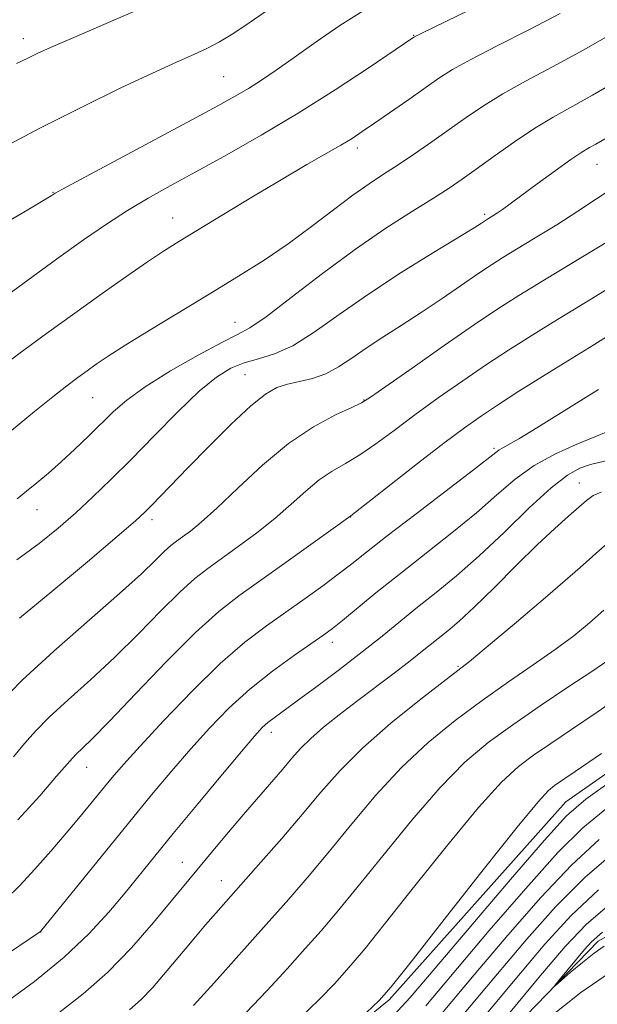
# Model space of a CAD drawing. Extents: x 2049800 to 2052700, y 327300 to 330200.
# Drawn here: x 2050201 to 2050293, y 329691 to 329847 of the extents above; entities that cross this region are included whole.
import ezdxf

# ---------------------------------------------------------------- set-up
doc = ezdxf.new("R2010")
doc.units = 0
doc.header["$MEASUREMENT"] = 0
doc.linetypes.add('rvrstm', pattern=[117.1, 50, -3.9, 0.5, -3.9, 0.5, -3.9, 0.5, -3.9, 50])
for name, color, linetype, lineweight in [('DTM HARD BREAKLINE', 7, 'Continuous', 0), ('DTM SPOT ELEVATION', 2, 'Continuous', 13), ('INDEX CONTOUR', 41, 'Continuous', 13), ('INTERMEDIATE CONTOUR', 44, 'Continuous', 0), ('STREAM - RIVER SINGLE LINE', 142, 'rvrstm', 0)]:
    doc.layers.add(name, color=color, linetype=linetype, lineweight=lineweight)

msp = doc.modelspace()

# ---------------------------------------------------------------- linework, layer by layer
at = {"layer": 'DTM HARD BREAKLINE'}
msp.add_polyline3d([(2050151.16, 329642.85, 1196.04), (2050166.87, 329642.58, 1193.97), (2050200.04, 329653.34, 1191.5), (2050228.79, 329666.8, 1190.28), (2050259.77, 329692.05, 1189.73), (2050287.81, 329723.44, 1188.94), (2050323.95, 329748.69, 1188.94), (2050350.01, 329773.94, 1187.72), (2050385.92, 329808.02, 1183.97), (2050421.07, 329833.02, 1181.8), (2050454.48, 329844.27, 1179.54), (2050499.69, 329856.48, 1176.74), (2050545.64, 329875.32, 1173.93), (2050566.51, 329877.5, 1173.05), (2050594.51, 329877.96, 1169.72), (2050639.2, 329877.4, 1162.59)], dxfattribs=at)
at = {"layer": 'DTM SPOT ELEVATION'}
for p in [(2050201.74, 329844.45, 1230.57), (2050263.67, 329844.97, 1224.07), (2050233.54, 329838.43, 1226.97), (2050254.74, 329827.14, 1221.57), (2050292.8, 329824.55, 1215.17), (2050206.45, 329820.12, 1226.07), (2050225.44, 329816.05, 1222.77), (2050274.96, 329816.59, 1216.27), (2050235.33, 329799.49, 1218.77), (2050236.92, 329791.18, 1214.97), (2050212.75, 329787.55, 1219.07), (2050255.8, 329787.14, 1212.07), (2050276.42, 329779.52, 1206.27), (2050289.99, 329774.02, 1200.77), (2050203.89, 329769.77, 1217.27), (2050222.16, 329768.2, 1213.57), (2050253.66, 329768.62, 1207.97), (2050250.79, 329748.75, 1203.47), (2050270.7, 329744.95, 1198.17), (2050241.11, 329734.47, 1201.47), (2050211.77, 329728.92, 1207.27), (2050226.98, 329713.84, 1200.77), (2050233.15, 329710.93, 1198.77), (2050204.5, 329702.78, 1203.97)]:
    msp.add_point(p, dxfattribs=at)
at = {"layer": 'INDEX CONTOUR'}
for points in [[(2050200.662, 329840.527, 1230), (2050202.322, 329841.306, 1230), (2050203.906, 329842.097, 1230), (2050206.06, 329843.085, 1230), (2050209.356, 329844.511, 1230), (2050214.147, 329846.538, 1230), (2050219.885, 329849.022, 1230)], [(2050196.153, 329779.322, 1220), (2050203.522, 329785.344, 1220), (2050206.4, 329787.667, 1220), (2050208.628, 329789.416, 1220), (2050210.369, 329790.731, 1220), (2050211.843, 329791.805, 1220), (2050213.31, 329792.845, 1220), (2050215.203, 329794.113, 1220), (2050217.993, 329795.886, 1220), (2050221.968, 329798.333, 1220), (2050231.492, 329804.113, 1220), (2050235.905, 329806.806, 1220), (2050239.946, 329809.358, 1220), (2050243.772, 329811.943, 1220), (2050247.485, 329814.658, 1220), (2050250.968, 329817.309, 1220), (2050254.041, 329819.628, 1220), (2050256.613, 329821.441, 1220), (2050258.908, 329822.951, 1220), (2050261.232, 329824.458, 1220), (2050263.814, 329826.191, 1220), (2050266.567, 329828.096, 1220), (2050269.329, 329830.049, 1220), (2050272, 329831.955, 1220), (2050274.754, 329833.834, 1220), (2050277.828, 329835.732, 1220), (2050281.436, 329837.722, 1220), (2050285.698, 329839.98, 1220), (2050290.71, 329842.707, 1220), (2050296.386, 329845.962, 1220)], [(2050200.18, 329730.567, 1210), (2050201.924, 329732.668, 1210), (2050203.667, 329734.66, 1210), (2050205.859, 329736.882, 1210), (2050208.827, 329739.6, 1210), (2050212.386, 329742.787, 1210), (2050216.224, 329746.34, 1210), (2050220.041, 329750.105, 1210), (2050223.58, 329753.705, 1210), (2050226.593, 329756.71, 1210), (2050228.952, 329758.843, 1210), (2050230.996, 329760.443, 1210), (2050235.848, 329763.904, 1210), (2050238.787, 329766.09, 1210), (2050241.675, 329768.393, 1210), (2050244.258, 329770.652, 1210), (2050246.564, 329772.727, 1210), (2050248.697, 329774.485, 1210), (2050250.76, 329775.862, 1210), (2050252.869, 329777.087, 1210), (2050255.14, 329778.457, 1210), (2050257.684, 329780.212, 1210), (2050260.573, 329782.348, 1210), (2050263.872, 329784.803, 1210), (2050267.586, 329787.489, 1210), (2050271.476, 329790.221, 1210), (2050275.245, 329792.791, 1210), (2050278.73, 329795.082, 1210), (2050282.314, 329797.347, 1210), (2050286.518, 329799.929, 1210), (2050291.626, 329803.033, 1210), (2050296.977, 329806.316, 1210)], [(2050207.369, 329689.998, 1200), (2050211.249, 329692.969, 1200), (2050215.103, 329696.373, 1200), (2050218.9, 329700.304, 1200), (2050222.367, 329704.28, 1200), (2050232.057, 329715.971, 1200), (2050234.296, 329718.64, 1200), (2050236.651, 329721.417, 1200), (2050242.858, 329728.577, 1200), (2050244.348, 329730.337, 1200), (2050245.745, 329731.911, 1200), (2050247.349, 329733.5, 1200), (2050249.393, 329735.267, 1200), (2050251.842, 329737.22, 1200), (2050254.596, 329739.332, 1200), (2050260.37, 329743.696, 1200), (2050262.852, 329745.593, 1200), (2050264.773, 329747.102, 1200), (2050269.096, 329750.571, 1200), (2050270.891, 329752.089, 1200), (2050273.294, 329754.304, 1200), (2050276.436, 329757.389, 1200), (2050279.938, 329760.891, 1200), (2050283.289, 329764.192, 1200), (2050286.075, 329766.808, 1200), (2050288.261, 329768.757, 1200), (2050291.113, 329771.228, 1200), (2050292.181, 329771.992, 1200), (2050293.455, 329772.57, 1200)], [(2050256.21, 329690.046, 1190), (2050258.186, 329691.912, 1190), (2050260.089, 329694.074, 1190), (2050263.26, 329698.062, 1190), (2050268.536, 329704.783, 1190), (2050274.719, 329712.638, 1190), (2050280.104, 329719.405, 1190), (2050283.416, 329723.417, 1190), (2050285.104, 329725.241, 1190), (2050286.047, 329726.002, 1190), (2050289.297, 329728.23, 1190), (2050293.474, 329731.119, 1190)], [(2050273.096, 329687.229, 1180), (2050279.522, 329694.961, 1180), (2050284.507, 329700.87, 1180), (2050288.663, 329705.407, 1180), (2050293.007, 329709.46, 1180)]]:
    msp.add_polyline3d(points, dxfattribs=at)
at = {"layer": 'INTERMEDIATE CONTOUR'}
for points in [[(2050197.068, 329802.257, 1224), (2050207.015, 329809.485, 1224), (2050211.275, 329812.537, 1224), (2050214.935, 329815.07, 1224), (2050218.262, 329817.227, 1224), (2050221.531, 329819.174, 1224), (2050225.05, 329821.139, 1224), (2050229.135, 329823.367, 1224), (2050234.005, 329826.052, 1224), (2050239.494, 329829.173, 1224), (2050245.339, 329832.659, 1224), (2050251.204, 329836.36, 1224), (2050256.469, 329839.811, 1224), (2050263.734, 329844.69, 1224), (2050263.943, 329844.807, 1224), (2050264.973, 329845.32, 1224), (2050278.171, 329851.778, 1224)], [(2050197.719, 329826.78, 1228), (2050204.366, 329830.274, 1228), (2050211, 329833.629, 1228), (2050217.115, 329836.606, 1228), (2050222.235, 329839.018, 1228), (2050226.035, 329840.748, 1228), (2050228.793, 329841.981, 1228), (2050230.939, 329842.976, 1228), (2050232.887, 329843.987, 1228), (2050234.993, 329845.244, 1228), (2050237.599, 329846.97, 1228), (2050240.963, 329849.294, 1228)], [(2050197.811, 329814.626, 1226), (2050202.431, 329817.326, 1226), (2050205.079, 329818.898, 1226), (2050206.17, 329819.562, 1226), (2050206.764, 329819.944, 1226), (2050207.947, 329820.594, 1226), (2050210.932, 329822.198, 1226), (2050228.48, 329831.58, 1226), (2050232.62, 329833.817, 1226), (2050235.366, 329835.346, 1226), (2050237.447, 329836.581, 1226), (2050239.507, 329837.892, 1226), (2050241.857, 329839.473, 1226), (2050244.717, 329841.474, 1226), (2050248.2, 329843.951, 1226), (2050251.988, 329846.568, 1226), (2050255.652, 329848.897, 1226)], [(2050197.632, 329791.947, 1222), (2050201.212, 329794.623, 1222), (2050205.429, 329797.722, 1222), (2050209.89, 329800.956, 1222), (2050214.225, 329804.056, 1222), (2050218.16, 329806.826, 1222), (2050221.442, 329809.086, 1222), (2050223.988, 329810.774, 1222), (2050226.389, 329812.283, 1222), (2050233.536, 329816.637, 1222), (2050238.284, 329819.51, 1222), (2050242.893, 329822.261, 1222), (2050246.744, 329824.506, 1222), (2050252.121, 329827.588, 1222), (2050253.895, 329828.659, 1222), (2050255.521, 329829.718, 1222), (2050257.47, 329831.051, 1222), (2050262.921, 329834.839, 1222), (2050267.685, 329838.182, 1222), (2050269.827, 329839.552, 1222), (2050272.749, 329841.187, 1222), (2050276.954, 329843.356, 1222), (2050281.934, 329845.879, 1222), (2050286.929, 329848.467, 1222)], [(2050200.734, 329771.464, 1218), (2050202.262, 329772.686, 1218), (2050203.897, 329774.034, 1218), (2050205.728, 329775.583, 1218), (2050207.744, 329777.355, 1218), (2050209.91, 329779.347, 1218), (2050212.095, 329781.428, 1218), (2050216.018, 329785.281, 1218), (2050218.148, 329787.141, 1218), (2050221.077, 329789.264, 1218), (2050225.098, 329791.771, 1218), (2050229.476, 329794.285, 1218), (2050233.225, 329796.299, 1218), (2050235.705, 329797.533, 1218), (2050237.678, 329798.607, 1218), (2050240.253, 329800.366, 1218), (2050244.237, 329803.392, 1218), (2050249.206, 329807.212, 1218), (2050254.432, 329811.09, 1218), (2050259.28, 329814.417, 1218), (2050263.476, 329817.104, 1218), (2050266.839, 329819.188, 1218), (2050269.318, 329820.766, 1218), (2050271.379, 329822.165, 1218), (2050273.62, 329823.769, 1218), (2050276.471, 329825.838, 1218), (2050279.7, 329828.129, 1218), (2050282.906, 329830.276, 1218), (2050285.828, 329832.034, 1218), (2050292.084, 329835.495, 1218), (2050296.104, 329837.818, 1218)], [(2050200.694, 329761.801, 1216), (2050204.232, 329764.386, 1216), (2050207.286, 329766.858, 1216), (2050210.064, 329769.294, 1216), (2050212.777, 329771.793, 1216), (2050215.632, 329774.542, 1216), (2050218.837, 329777.749, 1216), (2050222.487, 329781.488, 1216), (2050226.241, 329785.287, 1216), (2050229.647, 329788.542, 1216), (2050232.383, 329790.799, 1216), (2050234.646, 329792.204, 1216), (2050236.766, 329793.064, 1216), (2050239.032, 329793.692, 1216), (2050241.579, 329794.466, 1216), (2050244.504, 329795.776, 1216), (2050247.902, 329797.908, 1216), (2050251.867, 329800.722, 1216), (2050256.495, 329803.972, 1216), (2050261.714, 329807.379, 1216), (2050266.804, 329810.538, 1216), (2050273.302, 329814.491, 1216), (2050274.426, 329815.197, 1216), (2050275.561, 329815.934, 1216), (2050276.403, 329816.459, 1216), (2050277.001, 329816.859, 1216), (2050277.765, 329817.397, 1216), (2050283.274, 329821.438, 1216), (2050286.128, 329823.516, 1216), (2050288.649, 329825.31, 1216), (2050290.385, 329826.473, 1216), (2050291.565, 329827.185, 1216), (2050292.59, 329827.76, 1216), (2050295.982, 329829.71, 1216)], [(2050201.13, 329752.553, 1214), (2050206.276, 329756.775, 1214), (2050211.907, 329761.504, 1214), (2050216.653, 329765.539, 1214), (2050219.521, 329768.009, 1214), (2050221.028, 329769.372, 1214), (2050222.071, 329770.415, 1214), (2050227.906, 329776.467, 1214), (2050231.182, 329779.813, 1214), (2050234.68, 329783.289, 1214), (2050237.815, 329786.217, 1214), (2050240.166, 329788.096, 1214), (2050241.982, 329789.123, 1214), (2050243.681, 329789.678, 1214), (2050245.584, 329790.096, 1214), (2050247.648, 329790.585, 1214), (2050249.739, 329791.314, 1214), (2050251.769, 329792.408, 1214), (2050253.851, 329793.808, 1214), (2050256.141, 329795.406, 1214), (2050258.766, 329797.123, 1214), (2050261.701, 329798.979, 1214), (2050264.882, 329801.022, 1214), (2050268.203, 329803.243, 1214), (2050274.049, 329807.262, 1214), (2050276.056, 329808.612, 1214), (2050277.839, 329809.75, 1214), (2050280.002, 329811.073, 1214), (2050282.961, 329812.867, 1214), (2050286.382, 329814.966, 1214), (2050289.74, 329817.093, 1214), (2050292.712, 329819.063, 1214), (2050295.769, 329821.069, 1214)], [(2050197.792, 329738.935, 1212), (2050201.528, 329742.715, 1212), (2050206.579, 329747.326, 1212), (2050217.014, 329756.45, 1212), (2050220.476, 329759.61, 1212), (2050222.691, 329761.746, 1212), (2050224.109, 329763.148, 1212), (2050225.146, 329764.085, 1212), (2050226.046, 329764.789, 1212), (2050227.009, 329765.475, 1212), (2050228.242, 329766.375, 1212), (2050229.973, 329767.783, 1212), (2050232.433, 329770.009, 1212), (2050235.754, 329773.199, 1212), (2050239.667, 329776.842, 1212), (2050243.807, 329780.262, 1212), (2050247.802, 329782.917, 1212), (2050251.276, 329784.789, 1212), (2050253.854, 329785.992, 1212), (2050255.412, 329786.735, 1212), (2050256.834, 329787.609, 1212), (2050259.257, 329789.296, 1212), (2050263.428, 329792.224, 1212), (2050268.526, 329795.784, 1212), (2050273.342, 329799.11, 1212), (2050277.05, 329801.602, 1212), (2050280.379, 329803.725, 1212), (2050284.444, 329806.213, 1212), (2050300.784, 329816.082, 1212)], [(2050200.883, 329720.583, 1208), (2050204.334, 329724.41, 1208), (2050207.022, 329727.48, 1208), (2050209.541, 329730.385, 1208), (2050210.189, 329731.049, 1208), (2050211.075, 329731.874, 1208), (2050212.667, 329733.415, 1208), (2050215.434, 329736.23, 1208), (2050219.606, 329740.6, 1208), (2050224.469, 329745.664, 1208), (2050229.076, 329750.273, 1208), (2050232.755, 329753.601, 1208), (2050235.945, 329756.098, 1208), (2050243.453, 329761.433, 1208), (2050253.72, 329768.807, 1208), (2050264.312, 329777.088, 1208), (2050268.487, 329780.31, 1208), (2050271.744, 329782.754, 1208), (2050274.426, 329784.658, 1208), (2050277.147, 329786.472, 1208), (2050280.392, 329788.553, 1208), (2050284.11, 329790.885, 1208), (2050288.124, 329793.362, 1208), (2050292.269, 329795.906, 1208), (2050296.444, 329798.553, 1208)], [(2050199.003, 329708.038, 1206), (2050201.165, 329710.183, 1206), (2050203.569, 329712.766, 1206), (2050206.098, 329715.616, 1206), (2050208.55, 329718.467, 1206), (2050210.756, 329721.097, 1206), (2050215.855, 329727.294, 1206), (2050217.64, 329729.362, 1206), (2050220.256, 329732.269, 1206), (2050224.041, 329736.357, 1206), (2050228.511, 329741.007, 1206), (2050232.979, 329745.358, 1206), (2050236.904, 329748.756, 1206), (2050240.339, 329751.372, 1206), (2050246.481, 329755.696, 1206), (2050249.267, 329757.704, 1206), (2050251.72, 329759.528, 1206), (2050253.851, 329761.184, 1206), (2050256.214, 329763.056, 1206), (2050259.496, 329765.622, 1206), (2050264.068, 329769.135, 1206), (2050273.181, 329776.097, 1206), (2050276.716, 329778.856, 1206), (2050277.182, 329779.196, 1206), (2050278.594, 329779.979, 1206), (2050280.374, 329781.025, 1206), (2050283.221, 329782.766, 1206), (2050293.013, 329788.843, 1206)], [(2050197.714, 329698.314, 1204), (2050204.451, 329702.889, 1204), (2050218.427, 329720.067, 1204), (2050222.09, 329724.522, 1204), (2050225.309, 329728.369, 1204), (2050228.303, 329731.841, 1204), (2050231.275, 329735.138, 1204), (2050234.365, 329738.297, 1204), (2050237.698, 329741.318, 1204), (2050241.294, 329744.169, 1204), (2050244.753, 329746.672, 1204), (2050249.439, 329749.909, 1204), (2050250.826, 329750.935, 1204), (2050252.395, 329752.194, 1204), (2050257.703, 329756.565, 1204), (2050261.366, 329759.508, 1204), (2050269.747, 329766.082, 1204), (2050273.642, 329769.268, 1204), (2050276.899, 329772.121, 1204), (2050279.814, 329774.622, 1204), (2050282.824, 329776.793, 1204), (2050286.195, 329778.646, 1204), (2050289.483, 329780.127, 1204), (2050294.218, 329782.035, 1204)], [(2050198.613, 329691.335, 1202), (2050203.485, 329694.934, 1202), (2050208.233, 329698.78, 1202), (2050212.151, 329702.481, 1202), (2050215.285, 329705.914, 1202), (2050217.871, 329709.024, 1202), (2050222.587, 329714.806, 1202), (2050225.53, 329718.388, 1202), (2050229.223, 329722.857, 1202), (2050233.09, 329727.514, 1202), (2050236.35, 329731.415, 1202), (2050238.439, 329733.872, 1202), (2050239.662, 329735.207, 1202), (2050240.537, 329736.001, 1202), (2050241.545, 329736.776, 1202), (2050245.215, 329739.443, 1202), (2050248.314, 329741.736, 1202), (2050251.915, 329744.448, 1202), (2050255.494, 329747.206, 1202), (2050258.656, 329749.723, 1202), (2050264.313, 329754.299, 1202), (2050267.268, 329756.637, 1202), (2050270.5, 329759.273, 1202), (2050274.102, 329762.439, 1202), (2050278.074, 329766.211, 1202), (2050282.026, 329770.042, 1202), (2050285.477, 329773.228, 1202), (2050288.082, 329775.252, 1202), (2050290.052, 329776.342, 1202), (2050291.738, 329776.911, 1202), (2050295.058, 329777.728, 1202)], [(2050218.561, 329690.45, 1198), (2050220.447, 329692.098, 1198), (2050222.23, 329693.948, 1198), (2050223.994, 329695.979, 1198), (2050227.398, 329700.078, 1198), (2050229.034, 329702.026, 1198), (2050230.645, 329703.911, 1198), (2050232.282, 329705.789, 1198), (2050239.449, 329713.865, 1198), (2050242.742, 329717.619, 1198), (2050245.994, 329721.411, 1198), (2050248.97, 329724.961, 1198), (2050252.019, 329728.415, 1198), (2050255.635, 329732.025, 1198), (2050260.073, 329735.898, 1198), (2050264.626, 329739.579, 1198), (2050268.347, 329742.469, 1198), (2050270.666, 329744.248, 1198), (2050272.516, 329745.709, 1198), (2050275.206, 329747.923, 1198), (2050279.628, 329751.622, 1198), (2050284.995, 329756.167, 1198), (2050290.108, 329760.579, 1198), (2050294.016, 329764.062, 1198)], [(2050228.759, 329691.129, 1196), (2050232.068, 329694.803, 1196), (2050240.256, 329703.973, 1196), (2050243.848, 329708.018, 1196), (2050247.091, 329711.741, 1196), (2050250.337, 329715.603, 1196), (2050253.869, 329719.926, 1196), (2050257.695, 329724.472, 1196), (2050261.752, 329728.87, 1196), (2050265.976, 329732.821, 1196), (2050270.279, 329736.343, 1196), (2050274.574, 329739.529, 1196), (2050278.756, 329742.457, 1196), (2050282.672, 329745.138, 1196), (2050286.152, 329747.572, 1196), (2050289.088, 329749.773, 1196), (2050291.604, 329751.826, 1196), (2050293.885, 329753.835, 1196)], [(2050237.022, 329689.975, 1194), (2050240.421, 329693.496, 1194), (2050243.62, 329696.976, 1194), (2050246.48, 329700.17, 1194), (2050248.976, 329702.987, 1194), (2050251.53, 329705.966, 1194), (2050254.681, 329709.796, 1194), (2050258.768, 329714.89, 1194), (2050263.371, 329720.529, 1194), (2050267.87, 329725.715, 1194), (2050271.826, 329729.711, 1194), (2050275.516, 329732.835, 1194), (2050279.394, 329735.67, 1194), (2050283.745, 329738.648, 1194), (2050288.174, 329741.601, 1194), (2050292.118, 329744.215, 1194), (2050295.198, 329746.307, 1194)], [(2050245.285, 329688.821, 1192), (2050248.775, 329692.189, 1192), (2050251.096, 329694.59, 1192), (2050252.705, 329696.366, 1192), (2050254.104, 329697.957, 1192), (2050255.97, 329700.19, 1192), (2050259.023, 329703.989, 1192), (2050263.668, 329709.854, 1192), (2050269.047, 329716.586, 1192), (2050273.987, 329722.56, 1192), (2050277.621, 329726.564, 1192), (2050280.31, 329729.038, 1192), (2050282.72, 329730.836, 1192), (2050285.44, 329732.698, 1192), (2050288.736, 329734.916, 1192), (2050292.796, 329737.667, 1192), (2050297.657, 329741.026, 1192)], [(2050259.854, 329688.865, 1188), (2050263.115, 329692.391, 1188), (2050267.083, 329697.046, 1188), (2050272.748, 329703.729, 1188), (2050279.056, 329711.126, 1188), (2050284.447, 329717.365, 1188), (2050287.955, 329721.195, 1188), (2050290.994, 329723.834, 1188), (2050295.581, 329727.118, 1188)], [(2050265.61, 329691.101, 1186), (2050275.688, 329703.015, 1186), (2050281.457, 329709.696, 1186), (2050286.587, 329715.389, 1186), (2050290.542, 329719.33, 1186), (2050294.32, 329722.423, 1186)], [(2050268.106, 329689.81, 1184), (2050273.304, 329696.003, 1184), (2050278.627, 329702.3, 1184), (2050283.859, 329708.266, 1184), (2050288.727, 329713.413, 1184), (2050293.129, 329717.465, 1184)], [(2050270.601, 329688.519, 1182), (2050276.413, 329695.482, 1182), (2050281.567, 329701.585, 1182), (2050286.261, 329706.837, 1182), (2050290.867, 329711.436, 1182), (2050295.716, 329715.6, 1182)], [(2050265.901, 329674.228, 1178), (2050283.557, 329695.557, 1178), (2050287.721, 329700.487, 1178), (2050291.098, 329704.019, 1178), (2050295.147, 329707.484, 1178)], [(2050293.915, 329700.52, 1176), (2050292.311, 329699.46, 1176), (2050290.454, 329697.98, 1176), (2050288.521, 329696.343, 1176), (2050286.13, 329694.271, 1176), (2050286.063, 329694.297, 1176), (2050286.7, 329695.083, 1176), (2050290.775, 329700.006, 1176), (2050291.878, 329701.245, 1176), (2050293.652, 329702.773, 1176)], [(2050296.477, 329697.503, 1178), (2050290.216, 329693.191, 1178), (2050282.169, 329686.778, 1178)]]:
    msp.add_polyline3d(points, dxfattribs=at)
at = {"layer": 'STREAM - RIVER SINGLE LINE'}
msp.add_polyline3d([(2050459.83, 329808.41, 1155.72), (2050436.99, 329804.51, 1158.65), (2050398.41, 329787.13, 1161.18), (2050387.09, 329770.2, 1163.96), (2050373.82, 329760.65, 1165.45), (2050350.7, 329735.88, 1170.03), (2050331.03, 329722.64, 1172.25), (2050292.94, 329701.34, 1175.4), (2050256.29, 329663.57, 1178.45), (2050223.6, 329644.22, 1180.49), (2050175.93, 329624.64, 1183.6)], dxfattribs=at)

doc.saveas('drawing.dxf')
